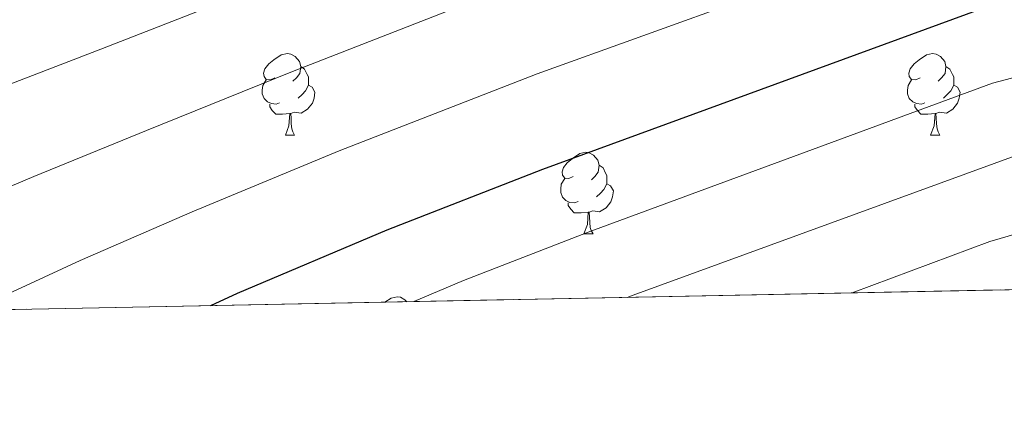
# Model space of a CAD drawing. Extents: x 633088 to 637601, y 773499 to 776557.
# Drawn here: x 635099 to 635221, y 773918 to 773967 of the extents above; entities that cross this region are included whole.
import ezdxf

# ---------------------------------------------------------------- set-up
doc = ezdxf.new("R2010")
doc.units = 0
doc.header["$MEASUREMENT"] = 0
doc.linetypes.add('DGN Style 3', pattern=[59.84497399999999, 42.74641, -17.098564])
for name, color, linetype in [('Nivel 36', 7, 'Continuous'), ('Nivel 4', 7, 'Continuous'), ('Nivel 49', 7, 'Continuous'), ('Nivel 5', 7, 'Continuous'), ('Nivel 57', 7, 'Continuous'), ('Nivel 61', 7, 'Continuous'), ('Nivel 63', 7, 'Continuous')]:
    doc.layers.add(name, color=color, linetype=linetype)

msp = doc.modelspace()

# ---------------------------------------------------------------- linework, layer by layer
at = {"layer": 'Nivel 36', "color": 92, "linetype": 'Continuous', "lineweight": 0, "flags": 128}
for points in [[(635130.8640000001, 773960.155), (635130.334, 773959.8900000001), (635129.804, 773959.9450000001), (635129.5390000001, 773960.315), (635129.4839999999, 773960.74), (635129.6440000001, 773961.26), (635130.1240000001, 773961.855), (635130.7590000001, 773962.385), (635131.659, 773962.97), (635132.4040000001, 773963.1300000001), (635132.8289999999, 773963.075), (635133.3589999999, 773962.76), (635133.889, 773962.175), (635134.0490000001, 773961.5349999999), (635133.939, 773960.685), (635133.514, 773960.155), (635133.094, 773959.73)], [(635210.1910000001, 773960.155), (635209.6610000001, 773959.8900000001), (635209.131, 773959.9450000001), (635208.8659999999, 773960.315), (635208.811, 773960.74), (635208.9709999999, 773961.26), (635209.4510000001, 773961.855), (635210.0860000001, 773962.385), (635210.986, 773962.97), (635211.7309999999, 773963.1300000001), (635212.156, 773963.075), (635212.686, 773962.76), (635213.216, 773962.175), (635213.3759999999, 773961.5349999999), (635213.2660000001, 773960.685), (635212.841, 773960.155), (635212.4210000001, 773959.73)], [(635134.0490000001, 773961.5349999999), (635134.524, 773961.22), (635134.8389999999, 773960.5800000001), (635134.9990000001, 773960.26), (635134.9990000001, 773959.6799999999), (635134.9990000001, 773959.2550000001), (635134.629, 773958.565), (635134.209, 773958.085), (635133.729, 773957.665)], [(635213.3759999999, 773961.5349999999), (635213.851, 773961.22), (635214.166, 773960.5800000001), (635214.3260000001, 773960.26), (635214.3260000001, 773959.6799999999), (635214.3260000001, 773959.2550000001), (635213.956, 773958.565), (635213.5360000001, 773958.085), (635213.0560000001, 773957.665)], [(635131.449, 773957.075), (635131.024, 773956.915), (635130.439, 773956.9750000001), (635129.9639999999, 773957.185), (635129.5390000001, 773957.6100000001), (635129.324, 773958.1950000001), (635129.324, 773958.615), (635129.379, 773959.2), (635129.804, 773959.8900000001)], [(635134.9990000001, 773959.2550000001), (635135.4539999999, 773959.0050000001), (635135.7990000001, 773958.3900000001), (635135.689, 773957.665), (635135.479, 773957.0249999999), (635134.8940000001, 773956.2849999999), (635134.0989999999, 773955.8049999999), (635133.2490000001, 773955.9099999999), (635132.8189999999, 773955.78)], [(635210.7760000001, 773957.075), (635210.351, 773956.915), (635209.7660000001, 773956.9750000001), (635209.291, 773957.185), (635208.8659999999, 773957.6100000001), (635208.6510000001, 773958.1950000001), (635208.6510000001, 773958.615), (635208.706, 773959.2), (635209.131, 773959.8900000001)], [(635214.3260000001, 773959.2550000001), (635214.781, 773959.0050000001), (635215.1259999999, 773958.3900000001), (635215.0160000001, 773957.665), (635214.8060000001, 773957.0249999999), (635214.2209999999, 773956.2849999999), (635213.426, 773955.8049999999), (635212.5760000001, 773955.9099999999), (635212.146, 773955.78)], [(635132.709, 773955.78), (635131.8189999999, 773955.6950000001), (635130.9739999999, 773955.6950000001), (635130.5490000001, 773956.125), (635130.229, 773956.6000000001), (635130.229, 773956.915)], [(635212.0360000001, 773955.78), (635211.146, 773955.6950000001), (635210.301, 773955.6950000001), (635209.8759999999, 773956.125), (635209.5560000001, 773956.6000000001), (635209.5560000001, 773956.915)], [(635132.1640000001, 773953.095), (635132.5989999999, 773954.2550000001), (635132.709, 773955.78), (635132.8189999999, 773955.78), (635132.854, 773955.1950000001), (635132.889, 773954.51), (635132.959, 773953.895), (635133.074, 773953.4950000001), (635133.2890000001, 773953.095)], [(635211.4909999999, 773953.095), (635211.926, 773954.2550000001), (635212.0360000001, 773955.78), (635212.146, 773955.78), (635212.1810000001, 773955.1950000001), (635212.216, 773954.51), (635212.2860000001, 773953.895), (635212.4010000001, 773953.4950000001), (635212.6159999999, 773953.095)], [(635132.1640000001, 773953.095), (635133.2890000001, 773953.095)], [(635211.4909999999, 773953.095), (635212.6159999999, 773953.095)], [(635167.5549999999, 773948.0150000001), (635167.0249999999, 773947.75), (635166.4950000001, 773947.8049999999), (635166.23, 773948.175), (635166.175, 773948.6000000001), (635166.335, 773949.1200000001), (635166.815, 773949.7150000001), (635167.45, 773950.2450000001), (635168.3500000001, 773950.8300000001), (635169.095, 773950.99), (635169.52, 773950.935), (635170.05, 773950.6200000001), (635170.5800000001, 773950.0349999999), (635170.74, 773949.395), (635170.6300000001, 773948.5449999999), (635170.2050000001, 773948.0150000001), (635169.7849999999, 773947.5900000001)], [(635170.74, 773949.395), (635171.2150000001, 773949.0800000001), (635171.53, 773948.44), (635171.69, 773948.1200000001), (635171.69, 773947.54), (635171.69, 773947.115), (635171.3200000001, 773946.425), (635170.8999999999, 773945.9450000001), (635170.4199999999, 773945.5249999999)], [(635168.1399999999, 773944.935), (635167.7150000001, 773944.7749999999), (635167.1300000001, 773944.835), (635166.655, 773945.0449999999), (635166.23, 773945.47), (635166.0149999999, 773946.0549999999), (635166.0149999999, 773946.4750000001), (635166.0700000001, 773947.06), (635166.4950000001, 773947.75)], [(635171.69, 773947.115), (635172.145, 773946.865), (635172.49, 773946.25), (635172.3800000001, 773945.5249999999), (635172.1699999999, 773944.885), (635171.585, 773944.145), (635170.79, 773943.665), (635169.94, 773943.77), (635169.51, 773943.6400000001)], [(635169.3999999999, 773943.6400000001), (635168.51, 773943.5549999999), (635167.665, 773943.5549999999), (635167.24, 773943.9850000001), (635166.9199999999, 773944.46), (635166.9199999999, 773944.7749999999)], [(635168.855, 773940.9550000001), (635169.29, 773942.115), (635169.3999999999, 773943.6400000001), (635169.51, 773943.6400000001), (635169.5449999999, 773943.0549999999), (635169.5800000001, 773942.3700000001), (635169.6499999999, 773941.7550000001), (635169.7649999999, 773941.355), (635169.98, 773940.9550000001)], [(635168.855, 773940.9550000001), (635169.98, 773940.9550000001)], [(635144.3770000001, 773932.551), (635145.162, 773933.061), (635145.9070000001, 773933.2209999999), (635146.3319999999, 773933.166), (635146.862, 773932.851), (635147.085, 773932.605)]]:
    msp.add_lwpolyline(points, dxfattribs=at)
at = {"layer": 'Nivel 4', "color": 25, "linetype": 'Continuous', "lineweight": 30, "elevation": 874.9999999999999, "flags": 128}
msp.add_lwpolyline([(635122.9839999999, 773932.1259999999), (635126.291, 773933.6540000001), (635144.6910000001, 773941.4650000001), (635163.824, 773948.8970000001), (635219.2760000001, 773969.2139999999), (635228.453, 773973.186), (635232.841, 773975.615), (635264.257, 773997.9780000001), (635271.1259999999, 774005.73), (635276.79, 774015.405), (635280.26, 774019.256), (635291.709, 774029.337), (635294.337, 774033.794), (635296.6599999999, 774039.962)], dxfattribs=at)
at = {"layer": 'Nivel 49', "color": 19, "linetype": 'Continuous', "lineweight": 0, "extrusion": (-0.2825309745245718, -0.005617478536039434, 0.9592417278085296), "elevation": -182918.6981537253, "flags": 128}
msp.add_lwpolyline([(-761153.7303656356, 624397.7996153913), (-761153.7303656356, 623922.409423105)], dxfattribs=at)
at = {"layer": 'Nivel 5', "color": 25, "linetype": 'Continuous', "lineweight": 0, "flags": 128}
for points, elevation in [([(635095.5, 773958.324), (635109.479, 773963.69), (635126.919, 773970.5320000001), (635161.6680000001, 773984.1410000001), (635206.6499999999, 773999.7579999999), (635220.5590000001, 774005.3389999999), (635239.574, 774017.0009999999), (635252.1410000001, 774024.618), (635257.0349999999, 774029.9780000001), (635259.7209999999, 774036.8160000001), (635266.281, 774045.098), (635265.571, 774050.8900000001), (635265.1059999999, 774065.6880000001)], 860), ([(635093.6130000001, 773931.5420000001), (635106.946, 773937.683), (635120.6869999999, 773943.666), (635138.767, 773951.1540000001), (635163.105, 773960.645), (635215.067, 773979.395), (635228.747, 773985.523), (635256.0290000001, 774004.3189999999), (635264.797, 774012.0260000001), (635270.2050000001, 774020.2620000001), (635273.413, 774025.1089999999), (635284.675, 774036.7390000001), (635286.932, 774044.619), (635285.1130000001, 774053.2579999999)], 870), ([(635087.1200000001, 773942.0800000001), (635101.223, 773948.004), (635115.0830000001, 773953.6780000001), (635132.8430000001, 773960.8430000001), (635162.3870000001, 773972.3929999999), (635210.8589999999, 773989.577), (635224.6529999999, 773995.4310000001), (635247.801, 774010.6599999999), (635258.469, 774018.3219999999), (635263.6200000001, 774025.1200000001), (635266.567, 774030.962), (635275.013, 774039.685), (635276.706, 774045.595), (635275.342, 774052.074)], 865), ([(635147.9469999999, 773932.622), (635154.068, 773935.22), (635169.375, 773941.166), (635219.108, 773959.4809999999), (635223.943, 773960.7620000001), (635231.2849999999, 773963.939), (635242.6329999999, 773968.1429999999), (635270.595, 773990.3770000001), (635278.487, 774000.686), (635287.037, 774013.845), (635297.5900000001, 774023.719)], 880), ([(635174.175, 773933.1429999999), (635174.926, 773933.435), (635222.777, 773950.868), (635228.611, 773952.31), (635234.1170000001, 773954.693), (635252.425, 773960.6710000001), (635274.26, 773977.476), (635276.933, 773982.777), (635285.8489999999, 773995.642), (635293.814, 774008.4340000001), (635303.4720000001, 774018.101)], 885), ([(635201.8559999999, 773933.6939999999), (635218.7720000001, 773940.0160000001), (635224.527, 773941.6950000001), (635236.949, 773945.4469999999), (635262.217, 773953.2), (635279.2609999999, 773967.226), (635283.2720000001, 773975.1769999999), (635293.21, 773990.598), (635300.591, 774003.023)], 890)]:
    msp.add_lwpolyline(points, dxfattribs=dict(at, elevation=elevation))
at = {"layer": 'Nivel 57', "color": 92, "linetype": 'DGN Style 3', "lineweight": 0, "flags": 128}
msp.add_lwpolyline([(634673.3400000001, 773923.186), (634672.592, 773927.06), (634673.594, 773930.5490000001), (634676.754, 773933.413), (634681.186, 773935.744), (634686.108, 773938.0160000001), (634690.74, 773940.702), (634693.2409999999, 773942.912), (634696.8360000001, 773946.7949999999), (634700.0719999999, 773950.815), (634701.702, 773954.7309999999), (634701.696, 773955.8260000001), (634700.561, 773959.493), (634698.4240000001, 773963.148), (634695.757, 773966.788), (634689.352, 773975.0530000001), (634681.7949999999, 773983.861), (634678.2069999999, 773986.7849999999), (634670.0560000001, 773990.994), (634666.1840000001, 773993.423), (634663.179, 773996.4580000001), (634660.565, 774000.6570000001), (634654.405, 774013.567), (634651.98, 774020.6499999999), (634651.1159999999, 774025.604), (634650.557, 774033.291), (634650.429, 774043.1799999999), (634650.9480000001, 774049.146), (634652.5630000001, 774053.9010000001), (634654.2180000001, 774056.389), (634658.0989999999, 774060.223), (634662.2890000001, 774062.922), (634667.94, 774065.3640000001), (634672.4380000001, 774066.959), (634676.9750000001, 774068.4680000001), (634681.513, 774069.9199999999), (634691.4820000001, 774073.1699999999), (634695.632, 774074.5449999999), (634699.449, 774075.524), (634700.7520000001, 774075.726), (634703.439, 774074.3260000001), (634705.118, 774070.5800000001), (634706.3700000001, 774066.855), (634706.9029999999, 774062.473), (634707.294, 774057.908), (634708.396, 774055.7350000001), (634712.483, 774053.0549999999), (634714.504, 774052.4639999999), (634719.5109999999, 774052.8300000001), (634720.2849999999, 774053.2690000001), (634723.6089999999, 774057.4439999999), (634724.997, 774062.0970000001), (634725.125, 774064.7930000001), (634722.092, 774081.2579999999), (634720.774, 774095.8910000001), (634720.781, 774100.8700000001), (634721.3360000001, 774105.777), (634728.2749999999, 774129.787), (634731.0730000001, 774139.341), (634732.479, 774144.166), (634734.561, 774151.2380000001), (634736.2579999999, 774155.862), (634738.4550000001, 774160.243), (634743.9979999999, 774168.4780000001), (634749.587, 774175.294), (634753.436, 774178.764), (634757.9990000001, 774181.449), (634762.8260000001, 774183.4739999999), (634770.3600000001, 774185.753), (634773.976, 774185.933), (634775.5860000001, 774183.3360000001), (634774.7679999999, 774178.5349999999), (634773.166, 774173.631), (634769.0260000001, 774164.0090000001), (634770.5079999999, 774159.4920000001), (634771.7690000001, 774158.067), (634776.8470000001, 774156.685), (634777.8119999999, 774157.159), (634783.683, 774162.479), (634787.747, 774165.3319999999), (634791.4990000001, 774167.423), (634796.4310000001, 774168.5150000001), (634799.851, 774168.513), (634804.602, 774167.6939999999), (634806.3470000001, 774166.7579999999), (634810.253, 774163.469), (634813.1399999999, 774159.7609999999), (634815.1429999999, 774155.6240000001), (634816.396, 774151.048), (634817.23, 774145.8740000001), (634818.0349999999, 774136.2039999999), (634818.02, 774131.348), (634817.4110000001, 774124.0789999999), (634816.683, 774119.1640000001), (634814.1510000001, 774104.408), (634813.371, 774099.494), (634811.943, 774084.7050000001), (634810.685, 774080.061), (634808.567, 774075.6740000001), (634806.1710000001, 774071.865), (634803.1950000001, 774067.797), (634799.9480000001, 774064.098), (634796.2930000001, 774060.7209999999), (634792.585, 774057.95), (634788.1100000001, 774055.2550000001), (634783.571, 774053.122), (634778.959, 774051.4720000001), (634775.3829999999, 774050.4909999999), (634770.642, 774049.73), (634761.0760000001, 774049.244), (634756.304, 774048.675), (634747.128, 774046.8430000001), (634742.8630000001, 774045.0689999999), (634738.24, 774041.2990000001), (634735.675, 774036.7220000001), (634735.0390000001, 774031.7080000001), (634735.6680000001, 774026.6510000001), (634736.5959999999, 774022.9850000001), (634738.477, 774018.4750000001), (634743.652, 774009.5560000001), (634745.602, 774005), (634746.202, 774001.9720000001), (634747.8859999999, 773979.882), (634748.189, 773975.0519999999), (634748.875, 773965.9310000001), (634749.9010000001, 773961.406), (634751.604, 773957.307), (634760.7450000001, 773940.942), (634767.7660000001, 773925.0630000001), (634795.1030000001, 773925.6070000001), (634792.271, 773933.774), (634789.5989999999, 773942.7479999999), (634786.9099999999, 773952.0519999999), (634785.2139999999, 773957.8200000001), (634782.496, 773967.352), (634779.872, 773976.9480000001), (634776.1529999999, 773991.408), (634775.453, 773995.685), (634775.398, 774000.6710000001), (634775.9780000001, 774005.702), (634777.0290000001, 774010.716), (634778.861, 774017.163), (634780.625, 774021.595), (634782.9299999999, 774025.3459999999), (634785.963, 774028.253), (634789.9140000001, 774030.152), (634791.3840000001, 774030.568), (634796.1059999999, 774031.6329999999), (634801.031, 774032.416), (634811.024, 774033.369), (634815.861, 774033.656), (634820.4369999999, 774033.895), (634827.9550000001, 774034.2479999999), (634841.1140000001, 774034.4780000001), (634849.8899999999, 774034.186), (634857.4639999999, 774033.4909999999), (634861.967, 774032.6540000001), (634866.51, 774031.4070000001), (634871.054, 774029.7069999999), (634875.558, 774027.5120000001), (634879.983, 774024.781), (634885.1710000001, 774020.6670000001), (634888.054, 774016.8670000001), (634889.6159999999, 774012.838), (634890.547, 774008.6229999999), (634891.534, 774004.263), (634893.122, 773996.629), (634895.1200000001, 773982.632), (634896.118, 773978.122), (634897.533, 773973.8019999999), (634898.2649999999, 773972.22), (634900.8300000001, 773968.4580000001), (634910.642, 773958.1089999999), (634914.227, 773952.27), (634918.044, 773943.8090000001), (634922.834, 773930.594), (634923.544, 773928.1599999999), (635379.4680000001, 773937.2250000001), (635378.342, 773938.388), (635374.899, 773941.8400000001), (635373.517, 773943.1610000001), (635370.3230000001, 773946.0930000001), (635364.047, 773951.4510000001), (635345.9820000001, 773965.9380000001), (635340.1710000001, 773971.1570000001), (635334.443, 773977.03), (635328.6740000001, 773984.0150000001), (635323.602, 773991.5819999999), (635321.3289999999, 773995.611), (635317.23, 774004.5460000001), (635315.8859999999, 774009.06), (635315.017, 774013.7450000001), (635313.0160000001, 774027.717), (635311.804, 774031.979), (635310.227, 774036.186), (635307.0260000001, 774044.227), (635303.642, 774052.1699999999), (635296.3940000001, 774067.913), (635290.611, 774079.7390000001), (635286.625, 774087.702), (635282.881, 774095.3729999999), (635280.588, 774099.567), (635277.8189999999, 774103.7250000001), (635274.358, 774107.781), (635272.4299999999, 774109.487), (635267.952, 774111.8670000001), (635263.155, 774112.6300000001), (635246.9469999999, 774111.9680000001), (635232.648, 774111.6869999999), (635227.0050000001, 774112.0120000001), (635222.7069999999, 774113.814), (635214.5619999999, 774120.256), (635210.4280000001, 774122.996), (635206.6780000001, 774124.818), (635202.281, 774126.5160000001), (635197.7150000001, 774127.1570000001), (635193.946, 774126.2650000001), (635190.8319999999, 774124.243), (635188.077, 774121.4750000001), (635186.3600000001, 774118.3430000001), (635185.3230000001, 774115.0490000001), (635183.4380000001, 774111.935), (635182.538, 774111.054), (635179.2490000001, 774108.4780000001), (635175.425, 774106.341), (635174.2250000001, 774105.878), (635169.7609999999, 774105.432), (635165.538, 774106.3900000001), (635158.5020000001, 774112.1059999999), (635150.4269999999, 774113.1680000001), (635146.315, 774113.7039999999), (635131.8640000001, 774115.371), (635127.96, 774116.852), (635125.575, 774118.8870000001), (635119.3090000001, 774126.6070000001), (635116.8600000001, 774129.656), (635115.932, 774130.4099999999), (635110.952, 774131.5460000001), (635105.8570000001, 774131.179), (635102.092, 774130.513), (635098.0109999999, 774129.3459999999), (635094.132, 774127.7390000001), (635092.1089999999, 774126.2949999999), (635088.621, 774122.7039999999), (635084.9880000001, 774120.287), (635081.172, 774120.1030000001), (635077.021, 774120.8189999999), (635070.102, 774122.4110000001), (635065.5900000001, 774123.6680000001), (635061.21, 774125.219), (635058.5689999999, 774126.4950000001), (635054.547, 774129.149), (635043.0249999999, 774139.0590000001), (635039.1370000001, 774142.0390000001), (635035.1100000001, 774144.372), (635030.8770000001, 774145.767), (635026.8940000001, 774146.514), (635004.108, 774150.5519999999), (634994.5930000001, 774152.1799999999), (634980.902, 774154.5279999999), (634971.193, 774156.1810000001), (634966.288, 774157.0020000001), (634957.959, 774158.3200000001), (634947.9979999999, 774159.3459999999), (634928.058, 774160.5530000001), (634917.683, 774160.6969999999), (634913.021, 774163.541), (634913.006, 774168.6270000001), (634915.479, 774170.871), (634918.659, 774173.173), (634921.94, 774175.8589999999), (634927.821, 774180.381), (634930.413, 774184.26), (634930.1699999999, 774187.9610000001), (634928.26, 774192.537), (634925.649, 774197.19), (634923.4780000001, 774201.9070000001), (634918.7679999999, 774214.3500000001), (634915.4210000001, 774223.841), (634914.203, 774228.658), (634913.4709999999, 774233.547), (634913.209, 774237.9909999999), (634913.149, 774252.9890000001), (634913.1669999999, 774258.4809999999), (634912.7550000001, 774263.4010000001), (634912.1030000001, 774264.8219999999), (634907.598, 774267.2350000001), (634904.7790000001, 774265.9369999999), (634900.815, 774262.368), (634897.9739999999, 774257.7280000001), (634897.091, 774254.0959999999), (634897.003, 774249.264), (634897.1599999999, 774244.3800000001), (634897.4909999999, 774228.4850000001), (634896.6200000001, 774225.415), (634893.058, 774221.7), (634888.6240000001, 774220.297), (634883.9110000001, 774220.0930000001), (634875.962, 774220.267), (634871.3729999999, 774220.8870000001), (634869.99, 774221.3670000001), (634866.0789999999, 774224.0190000001), (634863.115, 774228.074), (634862.0889999999, 774231.0900000001), (634860.9310000001, 774241.017), (634859.229, 774244.301), (634854.7069999999, 774244.6059999999), (634849.943, 774242.003), (634846.899, 774236.9380000001), (634844.913, 774232.334), (634842.6980000001, 774228.048), (634841.2520000001, 774225.8319999999), (634838.7320000001, 774222.1130000001), (634835.987, 774218.5789999999), (634832.736, 774215.2), (634830.6159999999, 774213.389), (634826.3800000001, 774210.787), (634821.8130000001, 774209.9550000001), (634819.1980000001, 774210.3300000001), (634814.483, 774211.5730000001), (634809.767, 774213.2930000001), (634802.0149999999, 774216.5430000001), (634784.0970000001, 774225.4299999999), (634779.5320000001, 774227.2720000001), (634774.9369999999, 774228.6410000001), (634770.044, 774229.541), (634765.061, 774229.908), (634760.071, 774229.726), (634755.156, 774228.979), (634750.3999999999, 774227.6499999999), (634745.5430000001, 774225.825), (634732.2239999999, 774219.578), (634718.2309999999, 774211.4450000001), (634705.855, 774203.409), (634698.1510000001, 774197.3019999999), (634696.283, 774195.415), (634692.2080000001, 774190.087), (634687.2720000001, 774181.388), (634684.412, 774177.257), (634679.601, 774172.091), (634675.902, 774168.7779999999), (634667.865, 774163.0930000001), (634659.0819999999, 774158.737), (634648.442, 774155.3470000001), (634634.1799999999, 774152.1699999999), (634618.587, 774149.726), (634599.1140000001, 774147.3289999999), (634588.8489999999, 774146.44), (634583.852, 774146.3389999999), (634573.814, 774146.967), (634566.767, 774148.273), (634562.3090000001, 774150.358), (634555.6799999999, 774155.173), (634551.6529999999, 774158.78), (634549.729, 774162.902), (634549.548, 774170.1780000001), (634549.56, 774174.9210000001), (634549.608, 774181.405), (634549.726, 774194.1740000001), (634550.041, 774200.4469999999), (634548.1470000001, 774204.6610000001), (634545.1100000001, 774207.1059999999), (634540.9750000001, 774209.771), (634532.6089999999, 774214.764), (634519.625, 774223.3300000001), (634515.621, 774226.76), (634514.0490000001, 774228.4890000001), (634511.4839999999, 774232.919), (634510.061, 774237.8), (634509.402, 774242.8940000001), (634508.8470000001, 774254.656), (634508.31, 774269.5959999999), (634508.0430000001, 774280.2520000001), (634507.4070000001, 774310.246), (634507.038, 774316.409), (634506.9839999999, 774321.402), (634508.02, 774326.6410000001), (634510.3859999999, 774331.074), (634513.648, 774334.817), (634520.9369999999, 774341.783), (634526.5800000001, 774348.1059999999), (634530.352, 774351.0700000001), (634531.7180000001, 774351.696), (634536.0430000001, 774352.1710000001), (634549.912, 774350.6329999999), (634554.3360000001, 774350.335), (634562.993, 774350.804), (634567.8160000001, 774351.5989999999), (634572.5349999999, 774352.879), (634579.0260000001, 774355.337), (634591.757, 774361.146), (634594.561, 774362.5320000001), (634598.152, 774364.192), (634601.747, 774365.183), (634602.983, 774365.1429999999), (634606.71, 774363.0719999999), (634614.1710000001, 774354.9950000001), (634615.5419999999, 774348.155), (634616.1130000001, 774347.8330000001), (634620.889, 774346.2420000001), (634629.128, 774345.1370000001), (634633.9780000001, 774345.977), (634635.908, 774349.274), (634633.7620000001, 774353.8160000001), (634627.452, 774361.5179999999), (634622.78, 774365.6170000001), (634618.584, 774368.3900000001), (634614.3859999999, 774370.5819999999), (634611.842, 774371.5090000001), (634607.642, 774372.163), (634599.2420000001, 774372.888), (634595.044, 774374.4550000001), (634589.5050000001, 774378.0449999999), (634585.756, 774381.0349999999), (634582.1529999999, 774384.284), (634578.632, 774387.73), (634575.128, 774391.314), (634571.6089999999, 774395.547), (634563.665, 774408.1200000001), (634560.6939999999, 774412.1880000001), (634557.146, 774415.9639999999), (634555.051, 774417.5220000001), (634550.3940000001, 774419.216), (634546.8459999999, 774419.3430000001), (634541.935, 774418.1229999999), (634540.105, 774417.121), (634536.9269999999, 774414.781), (634531.744, 774409.916), (634528.469, 774407.6499999999), (634519.52, 774402.9450000001), (634511.3970000001, 774399.334), (634507.94, 774398.1510000001), (634503.622, 774397.3770000001), (634499.3060000001, 774397.605), (634495.0689999999, 774399.0989999999), (634485.186, 774405.281), (634473.3260000001, 774414.608), (634462.0630000001, 774424.3900000001), (634455.3060000001, 774431.378), (634452.047, 774435.523), (634449.72, 774439.246), (634447.895, 774443.8589999999), (634447.283, 774448.5020000001), (634448.679, 774452.409), (634450.284, 774454.325), (634453.76, 774457.227), (634457.0800000001, 774459.5190000001), (634471.716, 774470.4539999999), (634477.8970000001, 774473.7150000001), (634481.3870000001, 774475.967), (634484.463, 774479.7250000001), (634485.409, 774482.1130000001), (634485.47, 774486.9380000001), (634484.56, 774491.763), (634483.4839999999, 774495.709), (634481.048, 774498.3289999999), (634479.666, 774498.9610000001), (634474.9240000001, 774498.267), (634471.101, 774490.4920000001), (634469.121, 774486.6089999999), (634466.541, 774482.652), (634464.565, 774480.358), (634462.8840000001, 774479.217), (634459.997, 774478.1030000001), (634456.4780000001, 774477.4480000001), (634453.6100000001, 774477.1140000001), (634449.439, 774476.8319999999), (634444.9880000001, 774477.131), (634438.1950000001, 774478.2180000001), (634433.44, 774478.962), (634423.4909999999, 774480.4739999999), (634418.531, 774480.3600000001), (634383.486, 774473.9890000001), (634377.6159999999, 774473.1400000001), (634372.6980000001, 774472.906), (634367.773, 774473.2250000001), (634362.8459999999, 774474.033), (634353.0090000001, 774476.8500000001), (634342.5020000001, 774480.94), (634329.21, 774487.443), (634320.811, 774492.565), (634313.892, 774497.4780000001), (634292.9880000001, 774513.435), (634284.7930000001, 774519.233), (634280.6259999999, 774521.9210000001), (634277.733, 774523.2820000001), (634273.3119999999, 774524.2209999999), (634268.6240000001, 774524.5989999999), (634253.517, 774524.2960000001), (634248.5930000001, 774524.8729999999), (634243.7380000001, 774526.0249999999), (634238.979, 774527.9720000001), (634233.7760000001, 774531.4979999999), (634226.973, 774538.602), (634225.8319999999, 774540.0789999999), (634221.162, 774548.841), (634218.0900000001, 774552.8640000001), (634215.2309999999, 774555.0860000001), (634210.565, 774556.8470000001), (634200.912, 774557.737), (634194.551, 774557.6869999999), (634179.6159999999, 774556.8530000001), (634175.088, 774556.452), (634170.199, 774555.4110000001), (634150.5430000001, 774547.6529999999), (634117.1799999999, 774533.531), (634094.2550000001, 774537.0290000001), (634078.6599999999, 774539.4099999999), (634063.993, 774542.0660000001), (634049.5260000001, 774545.379), (634025.6300000001, 774551.78), (634016.0349999999, 774554.487), (634016.848, 774513.138), (634041.304, 774501.949), (634045.915, 774500.05), (634055.452, 774497.131), (634100.8330000001, 774486.7779999999), (634106.9210000001, 774486.25), (634110.7479999999, 774485.919), (634127.1300000001, 774486.091), (634139.8870000001, 774486.4539999999), (634154.344, 774487.263), (634158.598, 774487.3230000001), (634163.271, 774486.865), (634167.8260000001, 774485.486), (634169.75, 774484.5860000001), (634174.0560000001, 774482.185), (634178.1969999999, 774479.4170000001), (634182.2039999999, 774476.388), (634189.29, 774470.49), (634204.165, 774457.0800000001), (634211.716, 774450.571), (634264.658, 774410.152), (634326.9369999999, 774363.0860000001), (634334.074, 774356.149), (634343.6510000001, 774344.55), (634353.6399999999, 774330.827), (634356.5249999999, 774326.712), (634362.034, 774318.423), (634367.2139999999, 774310.0460000001), (634372.087, 774301.571), (634381.122, 774284.017), (634385.017, 774275.2409999999), (634389.7660000001, 774261.8729999999), (634392.173, 774252.685), (634393.1410000001, 774247.973), (634394.4979999999, 774239.1599999999), (634395.487, 774229.2720000001), (634396.1880000001, 774214.2180000001), (634396.1969999999, 774199.0930000001), (634395.7919999999, 774184.1140000001), (634395.064, 774170.862), (634393.466, 774156.246), (634391.8030000001, 774146.564), (634389.564, 774136.9199999999), (634387.267, 774129.5090000001), (634384.9780000001, 774125.19), (634381.963, 774121.2080000001), (634378.2890000001, 774117.4340000001), (634373.5789999999, 774114.0190000001), (634368.976, 774112.2339999999), (634362.1669999999, 774111.5220000001), (634355.0730000001, 774112.1270000001), (634350.138, 774112.9809999999), (634345.669, 774115.675), (634342.4040000001, 774119.9510000001), (634340.331, 774124.4720000001), (634338.9269999999, 774129.1529999999), (634333.128, 774149.5279999999), (634329.4990000001, 774164.024), (634327.1059999999, 774177.159), (634325.767, 774187.0860000001), (634324.591, 774201.922), (634324.409, 774211.4010000001), (634324.8119999999, 774226.145), (634325.666, 774240.8530000001), (634326.6070000001, 774248.7069999999), (634329.244, 774263.3729999999), (634329.9580000001, 774269.6429999999), (634329.8910000001, 774274.53), (634328.837, 774279.412), (634326.402, 774284.287), (634322.6599999999, 774288.429), (634318.5020000001, 774291.058), (634307.148, 774295.31), (634292.7890000001, 774299.4480000001), (634283.601, 774301.6000000001), (634278.675, 774302.611), (634263.8729999999, 774305.0390000001), (634254.0149999999, 774306.146), (634249.574, 774306.425), (634244.621, 774306.308), (634239.717, 774305.5150000001), (634234.923, 774303.815), (634230.301, 774300.979), (634223.6610000001, 774295.0020000001), (634217.229, 774287.5430000001), (634214.2860000001, 774283.8470000001), (634211.315, 774280.2520000001), (634196.321, 774262.8600000001), (634191.283, 774262.577), (634189.7509999999, 774262.571), (634185.092, 774262.9680000001), (634179.6529999999, 774262.773), (634175.152, 774260.5700000001), (634171.5320000001, 774256.2920000001), (634166.354, 774251.466), (634165.564, 774251.155), (634161.7509999999, 774249.6570000001), (634155.689, 774248.79), (634148.5830000001, 774249.463), (634137.7309999999, 774251.879), (634132.439, 774254.375), (634128.446, 774257.318), (634124.159, 774261.854), (634120.9010000001, 774266.5160000001), (634120.1570000001, 774271.7779999999), (634119.685, 774278.298), (634117.0660000001, 774282.169), (634111.7649999999, 774285.091), (634103.442, 774289.5700000001), (634099.314, 774292.4029999999), (634094.5700000001, 774296.7050000001), (634089.8200000001, 774301.6950000001), (634085.0619999999, 774307.372), (634081.105, 774313.057), (634077.7180000001, 774319.092), (634076.591, 774321.1529999999), (634072.334, 774329.6880000001), (634068.656, 774337.8260000001), (634064.929, 774347.1359999999), (634062.8219999999, 774354.061), (634061.747, 774357.0449999999), (634060.665, 774360.1499999999), (634060.203, 774361.31), (634057.398, 774365.6140000001), (634053.6950000001, 774369.125), (634049.091, 774371.138), (634042.433, 774372.3260000001), (634039.9550000001, 774372.443), (634034.9839999999, 774372.5900000001), (634022.4439999999, 774372.4340000001), (634019.6170000001, 774372.352), (634021.869, 774257.807), (634023.2069999999, 774257.788), (634036.962, 774257.906), (634041.9510000001, 774257.5320000001), (634047.8, 774256.908), (634060.564, 774255.882), (634065.4639999999, 774254.9210000001), (634071.9010000001, 774252.9280000001), (634083.6070000001, 774248.963), (634087.7820000001, 774246.226), (634095.6669999999, 774237.375), (634100.754, 774233.0760000001), (634106.7490000001, 774229.5900000001), (634113.764, 774227.145), (634121.28, 774225.612), (634126.27, 774225.3319999999), (634133.0279999999, 774225.405), (634146.2010000001, 774225.547), (634155.8459999999, 774224.618), (634167.4310000001, 774222.2239999999), (634173.156, 774220.7220000001), (634179.8659999999, 774218.963), (634192.611, 774216.5150000001), (634199.628, 774215.584), (634205.923, 774215.396), (634211.7080000001, 774215.817), (634216.517, 774217.139), (634222.926, 774219.9280000001), (634227.229, 774222.409), (634229.6780000001, 774226.06), (634232.416, 774230.1410000001), (634228.4639999999, 774249.081), (634227.6769999999, 774253.3090000001), (634227.048, 774260.8600000001), (634227.2660000001, 774265.469), (634228.064, 774269.808), (634229.449, 774274.175), (634231.2180000001, 774278.548), (634233.889, 774284.5889999999), (634236.658, 774288.8049999999), (634238.7949999999, 774290.315), (634249.0630000001, 774295.318), (634253.619, 774297.2250000001), (634256.9920000001, 774297.5930000001), (634272.274, 774296.939), (634277.087, 774295.723), (634279.506, 774294.6400000001), (634283.1599999999, 774291.8729999999), (634283.9580000001, 774288.176), (634283.7649999999, 774287.551), (634282.111, 774283.3659999999), (634279.969, 774279.1680000001), (634272.7080000001, 774266.49), (634270.7039999999, 774262.2339999999), (634267.3260000001, 774254.406), (634258.1170000001, 774233.294), (634255.0290000001, 774224.645), (634252.6440000001, 774215.743), (634251.1969999999, 774207.223), (634250.6470000001, 774202.419), (634249.5730000001, 774187.6680000001), (634247.3060000001, 774153.433), (634247.554, 774143.642), (634248.102, 774138.8900000001), (634250.006, 774132.6329999999), (634252.271, 774128.2350000001), (634260.2, 774115.3090000001), (634262.199, 774110.909), (634264.4510000001, 774104.6939999999), (634269.122, 774091.193), (634270.6059999999, 774086.6400000001), (634271.274, 774084.4280000001), (634272.577, 774079.4979999999), (634273.729, 774074.69), (634274.2350000001, 774070.5730000001), (634273.1089999999, 774057.415), (634273.5249999999, 774052.709), (634275.9580000001, 774046.8940000001), (634278.7849999999, 774042.8800000001), (634288.531, 774032.0349999999), (634290.925, 774027.882), (634291.7990000001, 774025.202), (634292.3759999999, 774020.2239999999), (634292.108, 774015.185), (634291.405, 774010.486), (634290.354, 774007.155), (634283.0490000001, 773993.9880000001), (634282.095, 773989.5970000001), (634282.365, 773985.9909999999), (634283.5009999999, 773981.5830000001), (634285.507, 773977.1780000001), (634288.362, 773972.791), (634291.408, 773969.149), (634305.378, 773955.851), (634316.4380000001, 773943.165), (634322.47, 773935.537), (634328.0889999999, 773927.2490000001), (634330.4569999999, 773923.1780000001), (634333.7420000001, 773916.435), (634362.1799999999, 773917), (634366.3999999999, 773917.084), (634483.98, 773919.4210000001), (634487.3910000001, 773919.4890000001)], close=True, dxfattribs=at)
at = {"layer": 'Nivel 61', "color": 19, "linetype": 'Continuous', "lineweight": 0}
msp.add_3dface([(633983.21, 776223.97), (637372.6200000001, 776291.3400000001), (637419.26, 773977.78), (634028.7, 773910.3700000001)], dxfattribs=at)
at = {"layer": 'Nivel 63', "color": 7, "linetype": 'Continuous', "lineweight": 0}
msp.add_3dface([(633147.2080000001, 773499.04, -0.25), (637601.3219999999, 773587.595, -0.25), (637542.2849999999, 776557.0190000001, -0.25), (633088.1710000001, 776468.4639999999, -0.25)], dxfattribs=at)

doc.saveas('drawing.dxf')
